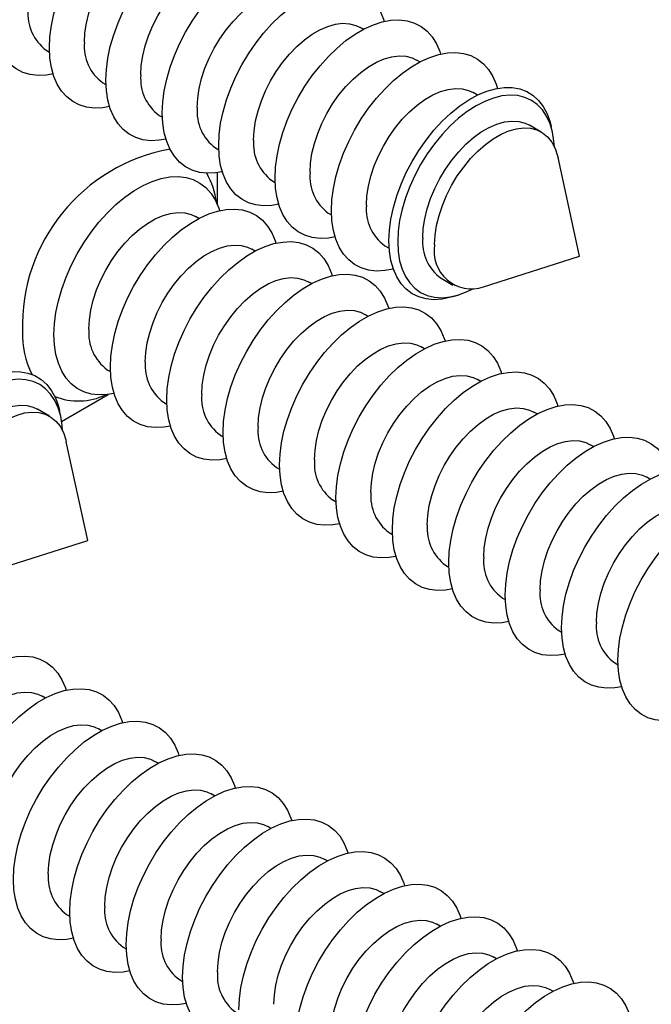
# Model space of a CAD drawing. Units: millimetres. Extents: x 17 to 826, y 20 to 541.
# Drawn here: x 620 to 635, y 361 to 384 of the extents above; entities that cross this region are included whole.
import ezdxf

# ---------------------------------------------------------------- set-up
doc = ezdxf.new("R2010")
doc.units = ezdxf.units.MM
doc.header["$LTSCALE"] = 2
doc.linetypes.add('SLD-Solid', pattern=[0])

msp = doc.modelspace()

# ---------------------------------------------------------------- linework, layer by layer
at = {"color": 7, "linetype": 'SLD-Solid', "lineweight": 25}
for p, q in [((628.188, 383.51), (628.112, 383.554)), ((620.765, 383.022), (620.841, 382.978)), ((629.507, 382.748), (629.432, 382.792)), ((622.085, 382.26), (622.161, 382.216)), ((630.855, 381.97), (630.752, 382.03)), ((623.405, 381.498), (623.481, 381.454)), ((632.349, 381.108), (632.071, 381.268)), ((632.613, 381.099), (632.582, 381.239)), ((624.725, 380.736), (624.801, 380.692)), ((633.247, 378.203), (632.741, 380.51)), ((624.772, 379.401), (624.772, 380.158)), ((626.045, 379.974), (626.121, 379.93)), ((624.706, 379.54), (624.705, 379.54)), ((624.333, 379.086), (624.257, 379.13)), ((627.365, 379.212), (627.441, 379.168)), ((625.653, 378.324), (625.577, 378.368)), ((628.685, 378.45), (628.789, 378.39)), ((630.996, 377.486), (633.247, 378.203)), ((630.005, 377.688), (630.282, 377.528)), ((626.973, 377.562), (626.897, 377.606)), ((630.285, 377.26), (630.422, 377.304)), ((628.293, 376.8), (628.217, 376.844)), ((629.613, 376.038), (629.537, 376.082)), ((622.191, 375.55), (622.266, 375.507)), ((630.933, 375.276), (630.857, 375.32)), ((621.124, 374.34), (622.214, 374.969)), ((623.511, 374.788), (623.586, 374.745)), ((620.839, 374.463), (620.562, 374.623)), ((621.103, 374.455), (621.072, 374.595)), ((632.253, 374.514), (632.177, 374.558)), ((624.83, 374.027), (624.906, 373.983)), ((621.737, 371.559), (621.232, 373.866)), ((633.573, 373.752), (633.497, 373.796)), ((626.15, 373.265), (626.226, 373.221)), ((634.892, 372.99), (634.817, 373.034)), ((627.47, 372.503), (627.546, 372.459)), ((628.79, 371.741), (628.866, 371.697)), ((619.486, 370.842), (621.737, 371.559)), ((630.11, 370.979), (630.186, 370.935)), ((631.43, 370.217), (631.506, 370.173)), ((632.75, 369.455), (632.826, 369.411)), ((634.07, 368.693), (634.146, 368.649)), ((620.743, 367.87), (620.667, 367.914)), ((622.063, 367.108), (621.987, 367.152)), ((623.383, 366.346), (623.307, 366.39)), ((624.703, 365.584), (624.627, 365.628)), ((626.023, 364.822), (625.947, 364.866)), ((627.343, 364.06), (627.267, 364.104)), ((628.663, 363.298), (628.587, 363.342)), ((621.24, 362.81), (621.316, 362.766)), ((629.983, 362.536), (629.907, 362.58)), ((622.56, 362.048), (622.636, 362.004)), ((631.302, 361.774), (631.227, 361.818)), ((623.88, 361.286), (623.956, 361.243)), ((632.622, 361.012), (632.547, 361.056))]:
    msp.add_line(p, q, dxfattribs=at)
at = {"color": 7, "linetype": 'SLD-Solid', "lineweight": 25, "flags": 128}
for points in [[(620.839, 383.08), (620.851, 383.333), (620.886, 383.598), (620.943, 383.869), (621.022, 384.145), (621.123, 384.422), (621.243, 384.696), (621.382, 384.965), (621.537, 385.225), (621.708, 385.473), (621.892, 385.707), (622.086, 385.923), (622.29, 386.12), (622.499, 386.294), (622.712, 386.444), (622.926, 386.567), (623.14, 386.664), (623.349, 386.731), (623.552, 386.77), (623.747, 386.778), (623.93, 386.756), (624.101, 386.705), (624.257, 386.625), (624.395, 386.516), (624.516, 386.381), (624.616, 386.22), (624.695, 386.036), (624.714, 385.98)], [(621.657, 383.206), (621.669, 383.424), (621.703, 383.652), (621.76, 383.887), (621.838, 384.123), (621.936, 384.359), (622.053, 384.59), (622.187, 384.812), (622.336, 385.022), (622.496, 385.217), (622.667, 385.394), (622.845, 385.549), (623.027, 385.681), (623.21, 385.787), (623.392, 385.865), (623.57, 385.915), (623.741, 385.936), (623.902, 385.927), (624.05, 385.888), (624.152, 385.84)], [(622.159, 382.318), (622.171, 382.571), (622.206, 382.836), (622.263, 383.107), (622.342, 383.383), (622.443, 383.66), (622.563, 383.934), (622.702, 384.203), (622.857, 384.463), (623.028, 384.711), (623.212, 384.945), (623.406, 385.161), (623.609, 385.358), (623.819, 385.532), (624.032, 385.682), (624.246, 385.805), (624.459, 385.902), (624.669, 385.969), (624.872, 386.008), (625.067, 386.016), (625.25, 385.994), (625.421, 385.943), (625.577, 385.863), (625.715, 385.754), (625.836, 385.619), (625.936, 385.458), (626.015, 385.274), (626.034, 385.218)], [(623.479, 381.556), (623.491, 381.81), (623.525, 382.074), (623.583, 382.345), (623.662, 382.621), (623.763, 382.898), (623.883, 383.172), (624.022, 383.441), (624.177, 383.701), (624.348, 383.95), (624.532, 384.183), (624.726, 384.399), (624.929, 384.596), (625.139, 384.77), (625.352, 384.92), (625.566, 385.043), (625.779, 385.14), (625.989, 385.207), (626.192, 385.246), (626.386, 385.254), (626.57, 385.232), (626.741, 385.181), (626.896, 385.101), (627.035, 384.992), (627.156, 384.857), (627.256, 384.696), (627.335, 384.512), (627.354, 384.456)], [(622.977, 382.444), (622.989, 382.662), (623.023, 382.89), (623.08, 383.125), (623.158, 383.361), (623.256, 383.597), (623.373, 383.828), (623.507, 384.05), (623.656, 384.261), (623.816, 384.455), (623.987, 384.632), (624.165, 384.787), (624.347, 384.919), (624.53, 385.025), (624.712, 385.103), (624.89, 385.153), (625.061, 385.174), (625.222, 385.165), (625.37, 385.126), (625.472, 385.078)], [(624.297, 381.682), (624.309, 381.9), (624.343, 382.128), (624.4, 382.363), (624.478, 382.599), (624.576, 382.835), (624.693, 383.066), (624.827, 383.288), (624.975, 383.499), (625.136, 383.693), (625.307, 383.87), (625.485, 384.025), (625.667, 384.157), (625.85, 384.263), (626.032, 384.341), (626.21, 384.391), (626.381, 384.412), (626.542, 384.403), (626.69, 384.364), (626.792, 384.316)], [(624.799, 380.794), (624.811, 381.048), (624.845, 381.312), (624.903, 381.583), (624.982, 381.859), (625.083, 382.136), (625.203, 382.41), (625.342, 382.679), (625.497, 382.939), (625.668, 383.188), (625.852, 383.421), (626.046, 383.637), (626.249, 383.834), (626.459, 384.008), (626.672, 384.158), (626.886, 384.281), (627.099, 384.378), (627.309, 384.445), (627.512, 384.484), (627.706, 384.492), (627.89, 384.47), (628.061, 384.419), (628.216, 384.339), (628.355, 384.23), (628.476, 384.095), (628.576, 383.934), (628.655, 383.75), (628.674, 383.694)], [(620.925, 382.465), (620.766, 382.438), (620.572, 382.429), (620.388, 382.451), (620.218, 382.502), (620.062, 382.582), (619.923, 382.691), (619.803, 382.826), (619.702, 382.987), (619.623, 383.171), (619.566, 383.377), (619.531, 383.601), (619.519, 383.842)], [(625.617, 380.92), (625.629, 381.138), (625.663, 381.366), (625.72, 381.601), (625.798, 381.837), (625.896, 382.073), (626.013, 382.304), (626.147, 382.526), (626.295, 382.737), (626.456, 382.931), (626.627, 383.108), (626.805, 383.263), (626.987, 383.395), (627.17, 383.501), (627.352, 383.579), (627.53, 383.629), (627.701, 383.65), (627.861, 383.641), (628.01, 383.602), (628.112, 383.554)], [(626.119, 380.032), (626.131, 380.286), (626.165, 380.55), (626.223, 380.821), (626.302, 381.097), (626.402, 381.374), (626.523, 381.648), (626.662, 381.917), (626.817, 382.177), (626.988, 382.426), (627.172, 382.659), (627.366, 382.875), (627.569, 383.072), (627.779, 383.246), (627.992, 383.396), (628.206, 383.519), (628.419, 383.616), (628.629, 383.683), (628.832, 383.722), (629.026, 383.73), (629.21, 383.708), (629.381, 383.657), (629.536, 383.577), (629.675, 383.468), (629.795, 383.333), (629.896, 383.172), (629.975, 382.988), (629.994, 382.932)], [(622.245, 381.703), (622.086, 381.676), (621.892, 381.667), (621.708, 381.689), (621.537, 381.74), (621.382, 381.82), (621.243, 381.929), (621.123, 382.064), (621.022, 382.225), (620.943, 382.409), (620.886, 382.615), (620.851, 382.839), (620.839, 383.08)], [(627.439, 379.27), (627.451, 379.524), (627.485, 379.788), (627.543, 380.06), (627.622, 380.335), (627.722, 380.612), (627.843, 380.886), (627.981, 381.155), (628.137, 381.415), (628.308, 381.664), (628.491, 381.897), (628.686, 382.114), (628.889, 382.31), (629.099, 382.484), (629.312, 382.634), (629.526, 382.757), (629.739, 382.854), (629.949, 382.921), (630.152, 382.96), (630.346, 382.968), (630.53, 382.946), (630.701, 382.895), (630.856, 382.815), (630.995, 382.706), (631.115, 382.571), (631.216, 382.41), (631.295, 382.226), (631.326, 382.129)], [(626.937, 380.158), (626.949, 380.376), (626.983, 380.604), (627.04, 380.839), (627.118, 381.075), (627.216, 381.311), (627.333, 381.542), (627.467, 381.764), (627.615, 381.975), (627.776, 382.17), (627.947, 382.346), (628.125, 382.501), (628.307, 382.633), (628.49, 382.739), (628.672, 382.817), (628.85, 382.867), (629.021, 382.888), (629.181, 382.879), (629.33, 382.84), (629.432, 382.792)], [(623.565, 380.941), (623.406, 380.914), (623.212, 380.905), (623.028, 380.927), (622.857, 380.978), (622.702, 381.058), (622.563, 381.167), (622.443, 381.302), (622.342, 381.463), (622.263, 381.647), (622.206, 381.853), (622.171, 382.077), (622.159, 382.318)], [(628.257, 379.396), (628.268, 379.614), (628.303, 379.842), (628.36, 380.077), (628.438, 380.314), (628.536, 380.549), (628.653, 380.78), (628.787, 381.002), (628.935, 381.213), (629.096, 381.408), (629.267, 381.584), (629.444, 381.739), (629.627, 381.871), (629.81, 381.977), (629.992, 382.056), (630.17, 382.105), (630.34, 382.126), (630.501, 382.117), (630.65, 382.078), (630.752, 382.03)], [(628.783, 378.56), (628.795, 378.811), (628.83, 379.072), (628.887, 379.341), (628.967, 379.613), (629.068, 379.887), (629.188, 380.158), (629.328, 380.422), (629.483, 380.678), (629.654, 380.921), (629.838, 381.15), (630.032, 381.36), (630.234, 381.55), (630.442, 381.717), (630.653, 381.859), (630.865, 381.974), (631.074, 382.062), (631.28, 382.12), (631.478, 382.149), (631.667, 382.148), (631.845, 382.116), (632.008, 382.055), (632.156, 381.965), (632.286, 381.847), (632.397, 381.703), (632.487, 381.534), (632.556, 381.342), (632.582, 381.239)], [(632.655, 380.766), (632.646, 380.891), (632.611, 381.106), (632.554, 381.301), (632.475, 381.475), (632.376, 381.626), (632.257, 381.751), (632.12, 381.848), (631.967, 381.918), (631.799, 381.959), (631.619, 381.97), (631.429, 381.951), (631.231, 381.903), (631.028, 381.825), (630.823, 381.72), (630.618, 381.588), (630.415, 381.431), (630.217, 381.252), (630.027, 381.051), (629.847, 380.832), (629.679, 380.598), (629.526, 380.351), (629.389, 380.095), (629.27, 379.832), (629.17, 379.567), (629.092, 379.302), (629.035, 379.041), (629, 378.787), (628.989, 378.543), (629, 378.313), (629.035, 378.098), (629.092, 377.903), (629.17, 377.729), (629.27, 377.579), (629.389, 377.454), (629.526, 377.356), (629.679, 377.286), (629.847, 377.245), (630.027, 377.234), (630.217, 377.253), (630.415, 377.302), (630.618, 377.379), (630.731, 377.434)], [(624.884, 380.179), (624.726, 380.152), (624.532, 380.143), (624.348, 380.165), (624.177, 380.216), (624.022, 380.296), (623.883, 380.405), (623.763, 380.54), (623.662, 380.701), (623.583, 380.885), (623.525, 381.091), (623.491, 381.315), (623.479, 381.556)], [(629.577, 378.634), (629.588, 378.852), (629.623, 379.08), (629.679, 379.315), (629.758, 379.552), (629.856, 379.787), (629.973, 380.018), (630.107, 380.24), (630.255, 380.451), (630.416, 380.646), (630.587, 380.822), (630.764, 380.977), (630.946, 381.109), (631.13, 381.215), (631.312, 381.294), (631.49, 381.343), (631.66, 381.364), (631.821, 381.355), (631.97, 381.316), (632.071, 381.268)], [(629.854, 378.474), (629.866, 378.692), (629.9, 378.92), (629.957, 379.155), (630.035, 379.391), (630.133, 379.627), (630.25, 379.858), (630.384, 380.08), (630.533, 380.29), (630.693, 380.485), (630.864, 380.662), (631.042, 380.817), (631.224, 380.949), (631.407, 381.055), (631.589, 381.133), (631.767, 381.183), (631.938, 381.204), (632.099, 381.195), (632.247, 381.156), (632.381, 381.088), (632.498, 380.992), (632.596, 380.87), (632.674, 380.723), (632.731, 380.554), (632.741, 380.51)], [(626.204, 379.417), (626.046, 379.39), (625.852, 379.381), (625.668, 379.403), (625.497, 379.454), (625.342, 379.535), (625.203, 379.643), (625.083, 379.779), (624.982, 379.939), (624.903, 380.123), (624.845, 380.329), (624.811, 380.553), (624.799, 380.794)], [(620.945, 376.37), (620.956, 376.624), (620.991, 376.888), (621.048, 377.16), (621.128, 377.436), (621.228, 377.712), (621.348, 377.987), (621.487, 378.256), (621.643, 378.516), (621.813, 378.764), (621.997, 378.998), (622.192, 379.214), (622.395, 379.41), (622.604, 379.584), (622.817, 379.734), (623.032, 379.858), (623.245, 379.954), (623.454, 380.022), (623.657, 380.06), (623.852, 380.068), (624.036, 380.047), (624.206, 379.996), (624.362, 379.915), (624.501, 379.807), (624.621, 379.671), (624.721, 379.51), (624.801, 379.326), (624.819, 379.271)], [(627.524, 378.655), (627.366, 378.628), (627.172, 378.619), (626.988, 378.641), (626.817, 378.692), (626.662, 378.773), (626.523, 378.881), (626.402, 379.017), (626.302, 379.177), (626.223, 379.361), (626.165, 379.567), (626.131, 379.791), (626.119, 380.032)], [(622.264, 375.608), (622.276, 375.862), (622.311, 376.126), (622.368, 376.398), (622.447, 376.674), (622.548, 376.951), (622.668, 377.225), (622.807, 377.494), (622.963, 377.754), (623.133, 378.002), (623.317, 378.236), (623.512, 378.452), (623.715, 378.648), (623.924, 378.822), (624.137, 378.972), (624.352, 379.096), (624.565, 379.192), (624.774, 379.26), (624.977, 379.298), (625.172, 379.307), (625.355, 379.285), (625.526, 379.234), (625.682, 379.153), (625.821, 379.045), (625.941, 378.909), (626.041, 378.748), (626.121, 378.564), (626.139, 378.509)], [(628.886, 377.903), (628.686, 377.866), (628.491, 377.857), (628.308, 377.879), (628.137, 377.93), (627.981, 378.011), (627.843, 378.119), (627.722, 378.255), (627.622, 378.415), (627.543, 378.599), (627.485, 378.805), (627.451, 379.029), (627.439, 379.27)], [(621.762, 376.497), (621.774, 376.715), (621.808, 376.943), (621.865, 377.177), (621.943, 377.414), (622.042, 377.65), (622.159, 377.881), (622.292, 378.103), (622.441, 378.313), (622.602, 378.508), (622.772, 378.685), (622.95, 378.84), (623.132, 378.972), (623.316, 379.077), (623.498, 379.156), (623.675, 379.206), (623.846, 379.226), (624.007, 379.217), (624.155, 379.178), (624.257, 379.13)], [(630.285, 377.26), (630.234, 377.245), (630.032, 377.201), (629.838, 377.187), (629.654, 377.204), (629.483, 377.25), (629.328, 377.326), (629.188, 377.43), (629.068, 377.561), (628.967, 377.718), (628.887, 377.899), (628.83, 378.101), (628.795, 378.322), (628.783, 378.56)], [(623.082, 375.735), (623.094, 375.953), (623.128, 376.181), (623.185, 376.415), (623.263, 376.652), (623.362, 376.888), (623.478, 377.119), (623.612, 377.341), (623.761, 377.551), (623.922, 377.746), (624.092, 377.923), (624.27, 378.078), (624.452, 378.21), (624.636, 378.315), (624.818, 378.394), (624.995, 378.444), (625.166, 378.464), (625.327, 378.455), (625.475, 378.416), (625.577, 378.368)], [(623.584, 374.846), (623.596, 375.1), (623.631, 375.364), (623.688, 375.636), (623.767, 375.912), (623.868, 376.189), (623.988, 376.463), (624.127, 376.732), (624.283, 376.992), (624.453, 377.24), (624.637, 377.474), (624.831, 377.69), (625.035, 377.886), (625.244, 378.06), (625.457, 378.21), (625.672, 378.334), (625.885, 378.43), (626.094, 378.498), (626.297, 378.536), (626.492, 378.545), (626.675, 378.523), (626.846, 378.472), (627.002, 378.391), (627.141, 378.283), (627.261, 378.147), (627.361, 377.987), (627.441, 377.802), (627.459, 377.747)], [(624.402, 374.973), (624.414, 375.191), (624.448, 375.419), (624.505, 375.653), (624.583, 375.89), (624.681, 376.126), (624.798, 376.357), (624.932, 376.579), (625.081, 376.789), (625.241, 376.984), (625.412, 377.161), (625.59, 377.316), (625.772, 377.448), (625.955, 377.554), (626.138, 377.632), (626.315, 377.682), (626.486, 377.702), (626.647, 377.693), (626.795, 377.654), (626.897, 377.606)], [(624.904, 374.084), (624.916, 374.338), (624.951, 374.602), (625.008, 374.874), (625.087, 375.15), (625.188, 375.427), (625.308, 375.701), (625.447, 375.97), (625.603, 376.23), (625.773, 376.478), (625.957, 376.712), (626.151, 376.928), (626.355, 377.124), (626.564, 377.298), (626.777, 377.448), (626.991, 377.572), (627.205, 377.668), (627.414, 377.736), (627.617, 377.774), (627.812, 377.783), (627.995, 377.761), (628.166, 377.71), (628.322, 377.629), (628.46, 377.521), (628.581, 377.385), (628.681, 377.225), (628.761, 377.04), (628.779, 376.985)], [(626.224, 373.322), (626.236, 373.576), (626.271, 373.84), (626.328, 374.112), (626.407, 374.388), (626.508, 374.665), (626.628, 374.939), (626.767, 375.208), (626.922, 375.468), (627.093, 375.716), (627.277, 375.95), (627.471, 376.166), (627.675, 376.362), (627.884, 376.536), (628.097, 376.686), (628.311, 376.81), (628.525, 376.906), (628.734, 376.974), (628.937, 377.012), (629.132, 377.021), (629.315, 376.999), (629.486, 376.948), (629.642, 376.867), (629.78, 376.759), (629.901, 376.623), (630.001, 376.463), (630.08, 376.278), (630.099, 376.223)], [(625.722, 374.211), (625.734, 374.429), (625.768, 374.657), (625.825, 374.891), (625.903, 375.128), (626.001, 375.364), (626.118, 375.595), (626.252, 375.817), (626.401, 376.027), (626.561, 376.222), (626.732, 376.399), (626.91, 376.554), (627.092, 376.686), (627.275, 376.792), (627.457, 376.87), (627.635, 376.92), (627.806, 376.94), (627.967, 376.931), (628.115, 376.892), (628.217, 376.844)], [(622.35, 374.993), (622.192, 374.966), (621.997, 374.958), (621.813, 374.979), (621.643, 375.031), (621.487, 375.111), (621.348, 375.22), (621.228, 375.355), (621.128, 375.516), (621.048, 375.7), (620.991, 375.905), (620.956, 376.13), (620.945, 376.37)], [(627.544, 372.56), (627.556, 372.814), (627.591, 373.078), (627.648, 373.35), (627.727, 373.626), (627.828, 373.903), (627.948, 374.177), (628.087, 374.446), (628.242, 374.706), (628.413, 374.954), (628.597, 375.188), (628.791, 375.404), (628.994, 375.6), (629.204, 375.775), (629.417, 375.924), (629.631, 376.048), (629.844, 376.144), (630.054, 376.212), (630.257, 376.25), (630.452, 376.259), (630.635, 376.237), (630.806, 376.186), (630.962, 376.105), (631.1, 375.997), (631.221, 375.861), (631.321, 375.701), (631.4, 375.516), (631.419, 375.461)], [(627.042, 373.449), (627.054, 373.667), (627.088, 373.895), (627.145, 374.129), (627.223, 374.366), (627.321, 374.602), (627.438, 374.833), (627.572, 375.055), (627.721, 375.265), (627.881, 375.46), (628.052, 375.637), (628.23, 375.792), (628.412, 375.924), (628.595, 376.03), (628.777, 376.108), (628.955, 376.158), (629.126, 376.178), (629.287, 376.169), (629.435, 376.13), (629.537, 376.082)], [(623.67, 374.232), (623.512, 374.204), (623.317, 374.196), (623.133, 374.217), (622.963, 374.269), (622.807, 374.349), (622.668, 374.458), (622.548, 374.593), (622.447, 374.754), (622.368, 374.938), (622.311, 375.143), (622.276, 375.368), (622.264, 375.608)], [(617.273, 371.915), (617.285, 372.166), (617.32, 372.428), (617.378, 372.696), (617.457, 372.969), (617.558, 373.242), (617.679, 373.513), (617.818, 373.778), (617.974, 374.034), (618.145, 374.277), (618.328, 374.505), (618.522, 374.716), (618.724, 374.905), (618.932, 375.072), (619.143, 375.214), (619.355, 375.33), (619.565, 375.417), (619.77, 375.476), (619.969, 375.505), (620.158, 375.503), (620.335, 375.472), (620.499, 375.411), (620.646, 375.321), (620.776, 375.203), (620.887, 375.058), (620.978, 374.889), (621.047, 374.698), (621.072, 374.595)], [(628.362, 372.687), (628.374, 372.905), (628.408, 373.133), (628.465, 373.367), (628.543, 373.604), (628.641, 373.84), (628.758, 374.071), (628.892, 374.293), (629.04, 374.503), (629.201, 374.698), (629.372, 374.875), (629.55, 375.03), (629.732, 375.162), (629.915, 375.268), (630.097, 375.346), (630.275, 375.396), (630.446, 375.417), (630.607, 375.407), (630.755, 375.368), (630.857, 375.32)], [(628.864, 371.798), (628.876, 372.052), (628.91, 372.316), (628.968, 372.588), (629.047, 372.864), (629.148, 373.141), (629.268, 373.415), (629.407, 373.684), (629.562, 373.944), (629.733, 374.192), (629.917, 374.426), (630.111, 374.642), (630.314, 374.838), (630.524, 375.013), (630.737, 375.162), (630.951, 375.286), (631.164, 375.382), (631.374, 375.45), (631.577, 375.488), (631.771, 375.497), (631.955, 375.475), (632.126, 375.424), (632.281, 375.343), (632.42, 375.235), (632.541, 375.099), (632.641, 374.939), (632.72, 374.754), (632.739, 374.699)], [(621.145, 374.122), (621.136, 374.247), (621.102, 374.461), (621.045, 374.657), (620.966, 374.831), (620.866, 374.981), (620.747, 375.106), (620.61, 375.204), (620.457, 375.274), (620.289, 375.314), (620.109, 375.325), (619.919, 375.307), (619.722, 375.258), (619.519, 375.181), (619.313, 375.076), (619.108, 374.944), (618.905, 374.787), (618.708, 374.607), (618.518, 374.407), (618.338, 374.188), (618.17, 373.954), (618.016, 373.707), (617.879, 373.45), (617.76, 373.188), (617.661, 372.923), (617.582, 372.658), (617.525, 372.397), (617.491, 372.143), (617.479, 371.899), (617.491, 371.668), (617.525, 371.454), (617.582, 371.259), (617.661, 371.085), (617.76, 370.934), (617.879, 370.809), (618.016, 370.711), (618.17, 370.642), (618.338, 370.601), (618.518, 370.59), (618.708, 370.609), (618.905, 370.657), (619.108, 370.734), (619.221, 370.789)], [(618.067, 371.99), (618.079, 372.208), (618.113, 372.436), (618.17, 372.67), (618.248, 372.907), (618.346, 373.143), (618.463, 373.374), (618.597, 373.596), (618.746, 373.806), (618.906, 374.001), (619.077, 374.178), (619.255, 374.333), (619.437, 374.465), (619.62, 374.571), (619.802, 374.649), (619.98, 374.699), (620.151, 374.72), (620.312, 374.71), (620.46, 374.671), (620.562, 374.623)], [(624.99, 373.47), (624.831, 373.442), (624.637, 373.434), (624.453, 373.455), (624.283, 373.507), (624.127, 373.587), (623.988, 373.696), (623.868, 373.831), (623.767, 373.992), (623.688, 374.176), (623.631, 374.381), (623.596, 374.606), (623.584, 374.846)], [(629.682, 371.925), (629.694, 372.143), (629.728, 372.371), (629.785, 372.605), (629.863, 372.842), (629.961, 373.078), (630.078, 373.309), (630.212, 373.531), (630.36, 373.741), (630.521, 373.936), (630.692, 374.113), (630.87, 374.268), (631.052, 374.4), (631.235, 374.506), (631.417, 374.584), (631.595, 374.634), (631.766, 374.655), (631.926, 374.645), (632.075, 374.606), (632.177, 374.558)], [(630.184, 371.036), (630.196, 371.29), (630.23, 371.555), (630.288, 371.826), (630.367, 372.102), (630.468, 372.379), (630.588, 372.653), (630.727, 372.922), (630.882, 373.182), (631.053, 373.43), (631.237, 373.664), (631.431, 373.88), (631.634, 374.076), (631.844, 374.251), (632.057, 374.4), (632.271, 374.524), (632.484, 374.62), (632.694, 374.688), (632.897, 374.726), (633.091, 374.735), (633.275, 374.713), (633.446, 374.662), (633.601, 374.581), (633.74, 374.473), (633.86, 374.337), (633.961, 374.177), (634.04, 373.992), (634.059, 373.937)], [(618.345, 371.83), (618.356, 372.048), (618.391, 372.276), (618.447, 372.51), (618.525, 372.747), (618.624, 372.983), (618.741, 373.214), (618.875, 373.436), (619.023, 373.646), (619.184, 373.841), (619.354, 374.018), (619.532, 374.173), (619.714, 374.305), (619.898, 374.41), (620.08, 374.489), (620.258, 374.539), (620.428, 374.559), (620.589, 374.55), (620.738, 374.511), (620.871, 374.443), (620.988, 374.348), (621.087, 374.226), (621.165, 374.079), (621.221, 373.91), (621.232, 373.866)], [(626.31, 372.708), (626.151, 372.68), (625.957, 372.672), (625.773, 372.693), (625.603, 372.745), (625.447, 372.825), (625.308, 372.934), (625.188, 373.069), (625.087, 373.23), (625.008, 373.414), (624.951, 373.619), (624.916, 373.844), (624.904, 374.084)], [(631.504, 370.274), (631.516, 370.528), (631.55, 370.793), (631.608, 371.064), (631.687, 371.34), (631.787, 371.617), (631.908, 371.891), (632.047, 372.16), (632.202, 372.42), (632.373, 372.668), (632.557, 372.902), (632.751, 373.118), (632.954, 373.314), (633.164, 373.489), (633.377, 373.638), (633.591, 373.762), (633.804, 373.858), (634.014, 373.926), (634.217, 373.964), (634.411, 373.973), (634.595, 373.951), (634.766, 373.9), (634.921, 373.819), (635.06, 373.711), (635.18, 373.575), (635.281, 373.415), (635.36, 373.23), (635.379, 373.175)], [(631.002, 371.163), (631.014, 371.381), (631.048, 371.609), (631.105, 371.843), (631.183, 372.08), (631.281, 372.316), (631.398, 372.547), (631.532, 372.769), (631.68, 372.979), (631.841, 373.174), (632.012, 373.351), (632.19, 373.506), (632.372, 373.638), (632.555, 373.744), (632.737, 373.822), (632.915, 373.872), (633.086, 373.893), (633.246, 373.883), (633.395, 373.844), (633.497, 373.796)], [(627.63, 371.946), (627.471, 371.918), (627.277, 371.91), (627.093, 371.931), (626.922, 371.983), (626.767, 372.063), (626.628, 372.172), (626.508, 372.307), (626.407, 372.468), (626.328, 372.652), (626.271, 372.857), (626.236, 373.082), (626.224, 373.322)], [(632.322, 370.401), (632.333, 370.619), (632.368, 370.847), (632.425, 371.081), (632.503, 371.318), (632.601, 371.554), (632.718, 371.785), (632.852, 372.007), (633, 372.217), (633.161, 372.412), (633.332, 372.589), (633.509, 372.744), (633.692, 372.876), (633.875, 372.982), (634.057, 373.06), (634.235, 373.11), (634.406, 373.131), (634.566, 373.121), (634.715, 373.082), (634.817, 373.034)], [(632.824, 369.512), (632.836, 369.766), (632.87, 370.031), (632.928, 370.302), (633.007, 370.578), (633.107, 370.855), (633.228, 371.129), (633.366, 371.398), (633.522, 371.658), (633.693, 371.906), (633.876, 372.14), (634.071, 372.356), (634.274, 372.553), (634.484, 372.727), (634.697, 372.876), (634.911, 373), (635.124, 373.096), (635.334, 373.164), (635.537, 373.202), (635.731, 373.211), (635.915, 373.189), (636.086, 373.138), (636.241, 373.057), (636.38, 372.949), (636.5, 372.813), (636.601, 372.653), (636.68, 372.468), (636.698, 372.413)], [(628.949, 371.184), (628.791, 371.156), (628.597, 371.148), (628.413, 371.169), (628.242, 371.221), (628.087, 371.301), (627.948, 371.41), (627.828, 371.545), (627.727, 371.706), (627.648, 371.89), (627.591, 372.095), (627.556, 372.32), (627.544, 372.56)], [(633.642, 369.639), (633.653, 369.857), (633.688, 370.085), (633.745, 370.319), (633.823, 370.556), (633.921, 370.792), (634.038, 371.023), (634.172, 371.245), (634.32, 371.455), (634.481, 371.65), (634.652, 371.827), (634.829, 371.982), (635.011, 372.114), (635.195, 372.22), (635.377, 372.298), (635.555, 372.348), (635.725, 372.369), (635.886, 372.359), (636.035, 372.32), (636.136, 372.272)], [(634.144, 368.75), (634.155, 369.004), (634.19, 369.269), (634.248, 369.54), (634.327, 369.816), (634.427, 370.093), (634.548, 370.367), (634.686, 370.636), (634.842, 370.896), (635.013, 371.144), (635.196, 371.378), (635.391, 371.594), (635.594, 371.791), (635.803, 371.965), (636.017, 372.114), (636.231, 372.238), (636.444, 372.334), (636.653, 372.402), (636.857, 372.44), (637.051, 372.449), (637.235, 372.427), (637.406, 372.376), (637.561, 372.295), (637.7, 372.187), (637.82, 372.051), (637.921, 371.891), (638, 371.706), (638.018, 371.651)], [(630.269, 370.422), (630.111, 370.394), (629.917, 370.386), (629.733, 370.407), (629.562, 370.459), (629.407, 370.539), (629.268, 370.648), (629.148, 370.783), (629.047, 370.944), (628.968, 371.128), (628.91, 371.334), (628.876, 371.558), (628.864, 371.798)], [(631.589, 369.66), (631.431, 369.632), (631.237, 369.624), (631.053, 369.645), (630.882, 369.697), (630.727, 369.777), (630.588, 369.886), (630.468, 370.021), (630.367, 370.182), (630.288, 370.366), (630.23, 370.572), (630.196, 370.796), (630.184, 371.036)], [(632.909, 368.898), (632.751, 368.87), (632.557, 368.862), (632.373, 368.884), (632.202, 368.935), (632.047, 369.015), (631.908, 369.124), (631.787, 369.259), (631.687, 369.42), (631.608, 369.604), (631.55, 369.81), (631.516, 370.034), (631.504, 370.274)], [(634.229, 368.136), (634.071, 368.108), (633.876, 368.1), (633.693, 368.122), (633.522, 368.173), (633.366, 368.253), (633.228, 368.362), (633.107, 368.497), (633.007, 368.658), (632.928, 368.842), (632.87, 369.048), (632.836, 369.272), (632.824, 369.512)], [(617.355, 365.154), (617.366, 365.408), (617.401, 365.672), (617.458, 365.944), (617.538, 366.22), (617.638, 366.496), (617.758, 366.771), (617.897, 367.039), (618.053, 367.3), (618.223, 367.548), (618.407, 367.782), (618.602, 367.998), (618.805, 368.194), (619.014, 368.368), (619.227, 368.518), (619.442, 368.642), (619.655, 368.738), (619.864, 368.806), (620.067, 368.844), (620.262, 368.852), (620.446, 368.831), (620.616, 368.779), (620.772, 368.699), (620.911, 368.59), (621.031, 368.455), (621.131, 368.294), (621.211, 368.11), (621.229, 368.055)], [(635.549, 367.374), (635.391, 367.346), (635.196, 367.338), (635.013, 367.36), (634.842, 367.411), (634.686, 367.491), (634.548, 367.6), (634.427, 367.735), (634.327, 367.896), (634.248, 368.08), (634.19, 368.286), (634.155, 368.51), (634.144, 368.75)], [(618.173, 365.28), (618.184, 365.499), (618.218, 365.727), (618.275, 365.961), (618.353, 366.198), (618.452, 366.433), (618.569, 366.664), (618.702, 366.887), (618.851, 367.097), (619.012, 367.292), (619.182, 367.468), (619.36, 367.624), (619.542, 367.755), (619.726, 367.861), (619.908, 367.94), (620.085, 367.99), (620.256, 368.01), (620.417, 368.001), (620.565, 367.962), (620.667, 367.914)], [(618.675, 364.392), (618.686, 364.646), (618.721, 364.91), (618.778, 365.182), (618.858, 365.458), (618.958, 365.734), (619.078, 366.009), (619.217, 366.277), (619.373, 366.538), (619.543, 366.786), (619.727, 367.02), (619.922, 367.236), (620.125, 367.432), (620.334, 367.606), (620.547, 367.756), (620.762, 367.88), (620.975, 367.976), (621.184, 368.044), (621.387, 368.082), (621.582, 368.09), (621.766, 368.069), (621.936, 368.017), (622.092, 367.937), (622.231, 367.828), (622.351, 367.693), (622.451, 367.532), (622.531, 367.348), (622.549, 367.293)], [(619.994, 363.63), (620.006, 363.884), (620.041, 364.148), (620.098, 364.42), (620.177, 364.696), (620.278, 364.972), (620.398, 365.247), (620.537, 365.515), (620.693, 365.776), (620.863, 366.024), (621.047, 366.258), (621.242, 366.474), (621.445, 366.67), (621.654, 366.844), (621.867, 366.994), (622.082, 367.118), (622.295, 367.214), (622.504, 367.282), (622.707, 367.32), (622.902, 367.328), (623.085, 367.307), (623.256, 367.255), (623.412, 367.175), (623.551, 367.066), (623.671, 366.931), (623.771, 366.77), (623.851, 366.586), (623.869, 366.531)], [(619.492, 364.518), (619.504, 364.737), (619.538, 364.965), (619.595, 365.199), (619.673, 365.436), (619.772, 365.671), (619.889, 365.902), (620.022, 366.125), (620.171, 366.335), (620.332, 366.53), (620.502, 366.706), (620.68, 366.862), (620.862, 366.993), (621.046, 367.099), (621.228, 367.178), (621.405, 367.228), (621.576, 367.248), (621.737, 367.239), (621.885, 367.2), (621.987, 367.152)], [(620.812, 363.756), (620.824, 363.975), (620.858, 364.203), (620.915, 364.437), (620.993, 364.674), (621.091, 364.91), (621.208, 365.14), (621.342, 365.363), (621.491, 365.573), (621.652, 365.768), (621.822, 365.944), (622, 366.1), (622.182, 366.231), (622.365, 366.337), (622.548, 366.416), (622.725, 366.466), (622.896, 366.486), (623.057, 366.477), (623.205, 366.438), (623.307, 366.39)], [(621.314, 362.868), (621.326, 363.122), (621.361, 363.386), (621.418, 363.658), (621.497, 363.934), (621.598, 364.21), (621.718, 364.485), (621.857, 364.753), (622.013, 365.014), (622.183, 365.262), (622.367, 365.496), (622.561, 365.712), (622.765, 365.908), (622.974, 366.082), (623.187, 366.232), (623.401, 366.356), (623.615, 366.452), (623.824, 366.52), (624.027, 366.558), (624.222, 366.566), (624.405, 366.545), (624.576, 366.493), (624.732, 366.413), (624.87, 366.304), (624.991, 366.169), (625.091, 366.008), (625.171, 365.824), (625.189, 365.769)], [(622.132, 362.995), (622.144, 363.213), (622.178, 363.441), (622.235, 363.675), (622.313, 363.912), (622.411, 364.148), (622.528, 364.378), (622.662, 364.601), (622.811, 364.811), (622.971, 365.006), (623.142, 365.182), (623.32, 365.338), (623.502, 365.469), (623.685, 365.575), (623.867, 365.654), (624.045, 365.704), (624.216, 365.724), (624.377, 365.715), (624.525, 365.676), (624.627, 365.628)], [(622.634, 362.106), (622.646, 362.36), (622.681, 362.624), (622.738, 362.896), (622.817, 363.172), (622.918, 363.448), (623.038, 363.723), (623.177, 363.991), (623.332, 364.252), (623.503, 364.5), (623.687, 364.734), (623.881, 364.95), (624.085, 365.146), (624.294, 365.32), (624.507, 365.47), (624.721, 365.594), (624.935, 365.69), (625.144, 365.758), (625.347, 365.796), (625.542, 365.804), (625.725, 365.783), (625.896, 365.731), (626.052, 365.651), (626.19, 365.543), (626.311, 365.407), (626.411, 365.246), (626.49, 365.062), (626.509, 365.007)], [(623.954, 361.344), (623.966, 361.598), (624.001, 361.862), (624.058, 362.134), (624.137, 362.41), (624.238, 362.686), (624.358, 362.961), (624.497, 363.23), (624.652, 363.49), (624.823, 363.738), (625.007, 363.972), (625.201, 364.188), (625.404, 364.384), (625.614, 364.558), (625.827, 364.708), (626.041, 364.832), (626.254, 364.928), (626.464, 364.996), (626.667, 365.034), (626.862, 365.042), (627.045, 365.021), (627.216, 364.969), (627.372, 364.889), (627.51, 364.781), (627.631, 364.645), (627.731, 364.484), (627.81, 364.3), (627.829, 364.245)], [(623.452, 362.233), (623.464, 362.451), (623.498, 362.679), (623.555, 362.913), (623.633, 363.15), (623.731, 363.386), (623.848, 363.616), (623.982, 363.839), (624.131, 364.049), (624.291, 364.244), (624.462, 364.42), (624.64, 364.576), (624.822, 364.707), (625.005, 364.813), (625.187, 364.892), (625.365, 364.942), (625.536, 364.962), (625.697, 364.953), (625.845, 364.914), (625.947, 364.866)], [(625.274, 360.582), (625.286, 360.836), (625.32, 361.1), (625.378, 361.372), (625.457, 361.648), (625.558, 361.924), (625.678, 362.199), (625.817, 362.468), (625.972, 362.728), (626.143, 362.976), (626.327, 363.21), (626.521, 363.426), (626.724, 363.622), (626.934, 363.796), (627.147, 363.946), (627.361, 364.07), (627.574, 364.166), (627.784, 364.234), (627.987, 364.272), (628.181, 364.28), (628.365, 364.259), (628.536, 364.208), (628.691, 364.127), (628.83, 364.019), (628.951, 363.883), (629.051, 363.722), (629.13, 363.538), (629.149, 363.483)], [(624.772, 361.471), (624.784, 361.689), (624.818, 361.917), (624.875, 362.151), (624.953, 362.388), (625.051, 362.624), (625.168, 362.854), (625.302, 363.077), (625.45, 363.287), (625.611, 363.482), (625.782, 363.658), (625.96, 363.814), (626.142, 363.945), (626.325, 364.051), (626.507, 364.13), (626.685, 364.18), (626.856, 364.2), (627.017, 364.191), (627.165, 364.152), (627.267, 364.104)], [(621.4, 362.253), (621.242, 362.226), (621.047, 362.218), (620.863, 362.239), (620.693, 362.29), (620.537, 362.371), (620.398, 362.479), (620.278, 362.615), (620.177, 362.776), (620.098, 362.96), (620.041, 363.165), (620.006, 363.389), (619.994, 363.63)], [(626.092, 360.709), (626.104, 360.927), (626.138, 361.155), (626.195, 361.389), (626.273, 361.626), (626.371, 361.862), (626.488, 362.092), (626.622, 362.315), (626.77, 362.525), (626.931, 362.72), (627.102, 362.896), (627.28, 363.052), (627.462, 363.183), (627.645, 363.289), (627.827, 363.368), (628.005, 363.418), (628.176, 363.438), (628.336, 363.429), (628.485, 363.39), (628.587, 363.342)], [(626.594, 359.82), (626.606, 360.074), (626.64, 360.338), (626.698, 360.61), (626.777, 360.886), (626.878, 361.162), (626.998, 361.437), (627.137, 361.706), (627.292, 361.966), (627.463, 362.214), (627.647, 362.448), (627.841, 362.664), (628.044, 362.86), (628.254, 363.034), (628.467, 363.184), (628.681, 363.308), (628.894, 363.404), (629.104, 363.472), (629.307, 363.51), (629.501, 363.518), (629.685, 363.497), (629.856, 363.446), (630.011, 363.365), (630.15, 363.257), (630.271, 363.121), (630.371, 362.96), (630.45, 362.776), (630.469, 362.721)], [(622.72, 361.491), (622.561, 361.464), (622.367, 361.456), (622.183, 361.477), (622.013, 361.528), (621.857, 361.609), (621.718, 361.717), (621.598, 361.853), (621.497, 362.014), (621.418, 362.198), (621.361, 362.403), (621.326, 362.628), (621.314, 362.868)], [(627.412, 359.947), (627.424, 360.165), (627.458, 360.393), (627.515, 360.627), (627.593, 360.864), (627.691, 361.1), (627.808, 361.33), (627.942, 361.553), (628.09, 361.763), (628.251, 361.958), (628.422, 362.134), (628.6, 362.29), (628.782, 362.421), (628.965, 362.527), (629.147, 362.606), (629.325, 362.656), (629.496, 362.676), (629.656, 362.667), (629.805, 362.628), (629.907, 362.58)], [(627.914, 359.058), (627.926, 359.312), (627.96, 359.576), (628.018, 359.848), (628.097, 360.124), (628.197, 360.4), (628.318, 360.675), (628.457, 360.944), (628.612, 361.204), (628.783, 361.452), (628.967, 361.686), (629.161, 361.902), (629.364, 362.098), (629.574, 362.272), (629.787, 362.422), (630.001, 362.546), (630.214, 362.642), (630.424, 362.71), (630.627, 362.748), (630.821, 362.756), (631.005, 362.735), (631.176, 362.684), (631.331, 362.603), (631.47, 362.495), (631.59, 362.359), (631.691, 362.198), (631.77, 362.014), (631.789, 361.959)], [(624.04, 360.729), (623.881, 360.702), (623.687, 360.694), (623.503, 360.715), (623.332, 360.767), (623.177, 360.847), (623.038, 360.955), (622.918, 361.091), (622.817, 361.252), (622.738, 361.436), (622.681, 361.641), (622.646, 361.866), (622.634, 362.106)], [(629.234, 358.296), (629.246, 358.55), (629.28, 358.814), (629.338, 359.086), (629.417, 359.362), (629.517, 359.638), (629.638, 359.913), (629.776, 360.182), (629.932, 360.442), (630.103, 360.69), (630.286, 360.924), (630.481, 361.14), (630.684, 361.336), (630.894, 361.51), (631.107, 361.66), (631.321, 361.784), (631.534, 361.88), (631.744, 361.948), (631.947, 361.986), (632.141, 361.994), (632.325, 361.973), (632.496, 361.922), (632.651, 361.841), (632.79, 361.733), (632.91, 361.597), (633.011, 361.436), (633.09, 361.252), (633.108, 361.197)], [(628.732, 359.185), (628.743, 359.403), (628.778, 359.631), (628.835, 359.865), (628.913, 360.102), (629.011, 360.338), (629.128, 360.568), (629.262, 360.791), (629.41, 361.001), (629.571, 361.196), (629.742, 361.372), (629.919, 361.528), (630.102, 361.659), (630.285, 361.765), (630.467, 361.844), (630.645, 361.894), (630.816, 361.914), (630.976, 361.905), (631.125, 361.866), (631.227, 361.818)], [(625.36, 359.967), (625.201, 359.94), (625.007, 359.932), (624.823, 359.953), (624.652, 360.005), (624.497, 360.085), (624.358, 360.193), (624.238, 360.329), (624.137, 360.49), (624.058, 360.674), (624.001, 360.879), (623.966, 361.104), (623.954, 361.344)], [(630.052, 358.423), (630.063, 358.641), (630.098, 358.869), (630.155, 359.103), (630.233, 359.34), (630.331, 359.576), (630.448, 359.806), (630.582, 360.029), (630.73, 360.239), (630.891, 360.434), (631.062, 360.61), (631.239, 360.766), (631.422, 360.897), (631.605, 361.003), (631.787, 361.082), (631.965, 361.132), (632.135, 361.152), (632.296, 361.143), (632.445, 361.104), (632.547, 361.056)], [(630.554, 357.534), (630.566, 357.788), (630.6, 358.052), (630.658, 358.324), (630.737, 358.6), (630.837, 358.876), (630.958, 359.151), (631.096, 359.42), (631.252, 359.68), (631.423, 359.928), (631.606, 360.162), (631.801, 360.378), (632.004, 360.574), (632.214, 360.748), (632.427, 360.898), (632.641, 361.022), (632.854, 361.118), (633.063, 361.186), (633.267, 361.224), (633.461, 361.232), (633.645, 361.211), (633.816, 361.16), (633.971, 361.079), (634.11, 360.971), (634.23, 360.835), (634.331, 360.674), (634.41, 360.49), (634.428, 360.435)]]:
    msp.add_lwpolyline(points, dxfattribs=at)
at = {"color": 7, "linetype": 'SLD-Solid', "lineweight": 25}
for centre, radius, start, end in [((621.384, 383.872), 1.051, 174.7355, 233.9524), ((622.704, 383.11), 1.051, 174.7355, 233.9524), ((624.024, 382.348), 1.051, 174.7355, 233.9524), ((625.344, 381.586), 1.051, 174.7355, 233.9524), ((626.664, 380.824), 1.051, 174.7355, 233.9524), ((627.984, 380.062), 1.051, 174.7355, 233.9524), ((629.304, 379.3), 1.051, 174.7355, 233.9524), ((630.623, 378.538), 1.051, 174.7355, 233.9524), ((630.718, 378.319), 0.878, 169.8107, 288.4596), ((622.809, 376.4), 1.051, 174.7355, 233.9524), ((624.129, 375.638), 1.051, 174.7355, 233.9524), ((625.449, 374.876), 1.051, 174.7355, 233.9524), ((626.769, 374.114), 1.051, 174.7355, 233.9524), ((628.089, 373.352), 1.051, 174.7355, 233.9524), ((629.409, 372.59), 1.051, 174.7355, 233.9524), ((630.729, 371.828), 1.051, 174.7355, 233.9524), ((632.049, 371.066), 1.051, 174.7355, 233.9524), ((633.369, 370.304), 1.051, 174.7355, 233.9524), ((634.688, 369.542), 1.051, 174.7355, 233.9524), ((621.859, 363.66), 1.051, 174.7355, 233.9524), ((623.179, 362.898), 1.051, 174.7355, 233.9524), ((624.499, 362.136), 1.051, 174.7355, 233.9524), ((625.819, 361.374), 1.051, 174.7355, 233.9524)]:
    msp.add_arc(centre, radius, start, end, dxfattribs=at)
at = {"color": 1, "linetype": 'SLD-Solid', "lineweight": 25}
for centre, radius, start, end in [((624.399, 376.574), 4.195, 100.1303, 181.7505), ((622.935, 379.235), 1.826, 7.0058, 29.8377), ((622.309, 376.383), 2.104, 178.2709, 206.5744), ((621.512, 376.308), 1.49, 248.3711, 295.441)]:
    msp.add_arc(centre, radius, start, end, dxfattribs=at)
at = {"color": 7, "linetype": 'SLD-Solid', "lineweight": 25}
msp.add_open_spline([(622.058, 374.957), (622.057, 374.957), (622.057, 374.957), (622.058, 374.957), (622.058, 374.957)], degree=3, knots=[0, 0, 0, 0, 0.437842, 1, 1, 1, 1], dxfattribs=at)

doc.saveas('drawing.dxf')
